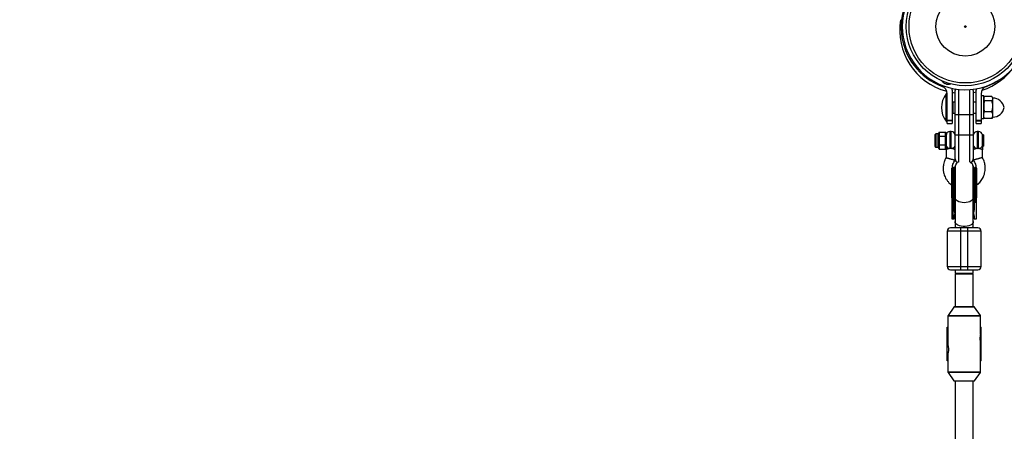
# Model space of a CAD drawing. Units: millimetres. Extents: x -3972 to 5262, y -5718 to 3703.
# Drawn here: x 684 to 1550, y 518 to 880 of the extents above; entities that cross this region are included whole.
import ezdxf

# ---------------------------------------------------------------- set-up
doc = ezdxf.new("R2010")
doc.units = ezdxf.units.MM

msp = doc.modelspace()

# ---------------------------------------------------------------- linework, layer by layer
at = {"color": 7, "linetype": 'Continuous', "lineweight": 25}
for p, q in [((1497.2, 824.52), (1497.25, 824.51)), ((1497.91, 824.12), (1497.91, 824.11)), ((1498.34, 823.92), (1498.34, 823.92)), ((1498.76, 823.99), (1499.33, 823.8)), ((1499.16, 823.85), (1499.13, 823.7)), ((1499.29, 823.81), (1499.25, 823.65)), ((1499.34, 823.59), (1499.34, 823.58)), ((1500.66, 823.34), (1500.67, 823.34)), ((1500.08, 814.85), (1499.08, 814.85)), ((1499.08, 790.85), (1499.08, 814.85)), ((1500.08, 788.96), (1500.08, 814.96)), ((1504.58, 818.16), (1504.58, 788.96)), ((1507.08, 756.7), (1507.08, 817.85)), ((1510.08, 818.9), (1510.08, 754.88)), ((1520.08, 754.88), (1520.08, 818.72)), ((1523.08, 817.85), (1523.08, 757.85)), ((1525.58, 788.96), (1525.58, 818.16)), ((1530.08, 814.95), (1530.08, 788.96)), ((1507.08, 807.75), (1505.08, 807.75)), ((1505.08, 807.75), (1505.08, 797.95)), ((1525.58, 807.75), (1523.08, 807.75)), ((1532.28, 813.25), (1530.08, 813.25)), ((1532.28, 793.25), (1532.28, 813.25)), ((1532.68, 812.04), (1532.28, 811.35)), ((1539.52, 812.57), (1533.04, 812.57)), ((1539.52, 808.88), (1533.04, 808.88)), ((1540.28, 811.35), (1539.88, 812.04)), ((1540.28, 794.35), (1540.28, 811.35)), ((1505.08, 797.95), (1507.08, 797.95)), ((1523.08, 797.95), (1525.58, 797.95)), ((1539.52, 799.16), (1533.04, 799.16)), ((1499.08, 790.85), (1500.08, 790.85)), ((1500.08, 791.93), (1504.58, 791.93)), ((1504.58, 791.45), (1500.08, 791.45)), ((1504.58, 791.18), (1500.08, 791.18)), ((1500.08, 788.96), (1504.58, 788.96)), ((1507.08, 796.85), (1523.08, 796.85)), ((1525.58, 791.93), (1530.08, 791.93)), ((1530.08, 791.45), (1525.58, 791.45)), ((1525.58, 791.18), (1530.08, 791.18)), ((1525.58, 788.96), (1530.08, 788.96)), ((1530.08, 793.25), (1532.28, 793.25)), ((1532.28, 794.35), (1532.68, 793.66)), ((1533.04, 793.13), (1532.7, 793.68)), ((1539.52, 793.13), (1533.04, 793.13)), ((1539.86, 793.68), (1539.52, 793.13)), ((1539.88, 793.67), (1540.28, 794.35)), ((1493.18, 781.36), (1492.68, 780.78)), ((1492.68, 780.01), (1492.68, 780.78)), ((1493.18, 780.44), (1492.68, 780.01)), ((1493.18, 781.36), (1493.18, 780.44)), ((1493.18, 781.36), (1498.58, 781.36)), ((1498.58, 766.35), (1498.58, 781.36)), ((1498.58, 781.36), (1499.08, 780.78)), ((1499.08, 780.78), (1499.08, 766.92)), ((1503.58, 781.85), (1502.58, 781.85)), ((1527.58, 781.85), (1526.58, 781.85)), ((1489.58, 768.55), (1489.58, 779.15)), ((1492.18, 779.65), (1490.08, 779.65)), ((1493.18, 778.52), (1492.68, 778.09)), ((1492.68, 775.77), (1492.68, 778.09)), ((1493.18, 777.61), (1492.68, 777.32)), ((1493.18, 775.77), (1492.68, 775.77)), ((1493.18, 771.93), (1492.68, 771.93)), ((1492.68, 769.62), (1492.68, 771.93)), ((1493.18, 778.52), (1493.18, 775.77)), ((1493.18, 777.61), (1498.58, 777.61)), ((1493.18, 771.93), (1493.18, 769.18)), ((1499.08, 777.32), (1498.58, 777.61)), ((1507.08, 778.85), (1523.08, 778.85)), ((1532.08, 778.82), (1531.05, 778.82)), ((1531.05, 769.54), (1531.05, 778.82)), ((1532.08, 778.82), (1532.08, 768.88)), ((1490.08, 768.05), (1492.18, 768.05)), ((1493.18, 770.1), (1492.68, 770.39)), ((1493.18, 769.18), (1492.68, 769.62)), ((1493.18, 767.26), (1492.68, 767.7)), ((1492.68, 766.92), (1492.68, 767.7)), ((1492.68, 766.92), (1493.18, 766.35)), ((1493.18, 770.1), (1498.58, 770.1)), ((1493.18, 767.26), (1493.18, 766.35)), ((1493.18, 766.35), (1498.58, 766.35)), ((1499.08, 770.39), (1498.58, 770.1)), ((1499.08, 766.92), (1498.58, 766.35)), ((1499.08, 765.85), (1499.08, 758.85)), ((1531.08, 768.88), (1532.08, 768.88)), ((1531.08, 758.85), (1531.08, 765.85)), ((1523.08, 757.68), (1523.08, 756.7)), ((1505.73, 750.07), (1504.93, 750.07)), ((1504.93, 750.07), (1504.93, 705.07)), ((1505.73, 750.07), (1505.73, 719.66)), ((1507.08, 745.67), (1506.33, 746.83)), ((1507.08, 749.67), (1507.08, 710.09)), ((1523.08, 710.09), (1523.08, 749.67)), ((1523.83, 746.83), (1523.08, 745.67)), ((1525.23, 750.07), (1524.43, 750.07)), ((1524.43, 719.66), (1524.43, 750.07)), ((1525.23, 719.66), (1525.23, 750.07)), ((1504.33, 719.66), (1504.33, 705.07)), ((1504.93, 723.29), (1505.73, 723.29)), ((1505.73, 719.66), (1504.93, 719.66)), ((1506.33, 714.24), (1506.33, 719.66)), ((1523.83, 719.66), (1523.83, 714.24)), ((1524.43, 719.66), (1524.42, 719.66)), ((1525.23, 723.29), (1524.43, 723.29)), ((1524.43, 719.66), (1525.23, 719.66)), ((1525.83, 705.07), (1525.83, 719.66)), ((1504.93, 705.07), (1506.33, 705.07)), ((1506.33, 705.07), (1506.33, 706.32)), ((1507.08, 709.65), (1506.92, 709.36)), ((1507.08, 709.84), (1507.07, 697.25)), ((1523.07, 697.25), (1523.08, 709.84)), ((1523.08, 709.65), (1523.23, 709.36)), ((1523.83, 706.32), (1523.83, 705.07)), ((1523.83, 705.07), (1525.83, 705.07)), ((1530.07, 694.25), (1500.07, 694.25)), ((1500.07, 694.25), (1500.07, 663.25)), ((1512.07, 660.25), (1512.07, 697.25)), ((1518.07, 697.25), (1512.07, 697.25)), ((1518.07, 697.25), (1518.07, 660.25)), ((1530.07, 663.25), (1530.07, 694.25)), ((1500.07, 663.25), (1530.07, 663.25)), ((1507.07, 660.25), (1507.07, 657.25)), ((1512.07, 660.25), (1518.07, 660.25)), ((1523.07, 657.25), (1523.07, 660.25)), ((1507.07, 657.25), (1523.07, 657.25)), ((1507.07, 656.77), (1507.07, 627.59)), ((1507.07, 656.77), (1523.07, 656.76)), ((1523.07, 627.59), (1523.07, 656.76)), ((1505.89, 627.54), (1500.84, 620.07)), ((1524.17, 627.59), (1505.97, 627.59)), ((1529.3, 620.07), (1524.25, 627.54)), ((1500.67, 619.51), (1500.67, 594.16)), ((1529.47, 603.76), (1529.47, 619.51)), ((1500.02, 609.86), (1500.67, 609.86)), ((1500.02, 580.26), (1500.02, 609.86)), ((1500.52, 609.86), (1500.52, 606.46)), ((1529.47, 609.86), (1530.12, 609.86)), ((1529.62, 606.46), (1529.62, 609.86)), ((1530.12, 580.26), (1530.12, 609.86)), ((1500.67, 606.46), (1500.02, 606.46)), ((1530.12, 606.46), (1529.47, 606.46)), ((1529.47, 570.62), (1529.47, 596.02)), ((1500.02, 583.66), (1500.67, 583.66)), ((1500.52, 583.66), (1500.52, 580.26)), ((1500.67, 586.42), (1500.67, 570.62)), ((1529.47, 583.66), (1530.12, 583.66)), ((1529.62, 580.26), (1529.62, 583.66)), ((1500.67, 580.26), (1500.02, 580.26)), ((1530.12, 580.26), (1529.47, 580.26)), ((1500.84, 570.06), (1505.89, 562.59)), ((1524.25, 562.58), (1529.3, 570.06)), ((1505.97, 562.54), (1524.17, 562.54)), ((1507.07, 562.54), (1507.05, 80.86)), ((1523.05, 80.86), (1523.07, 562.54))]:
    msp.add_line(p, q, dxfattribs=at)
at = {"color": 8, "linetype": 'Continuous', "lineweight": 25}
for p, q in [((1504.58, 806.85), (1505.08, 806.85)), ((1504.58, 805.68), (1505.08, 805.68)), ((1504.58, 800.02), (1505.08, 800.02)), ((1505.08, 798.85), (1504.58, 798.85)), ((1502.58, 781.85), (1502.58, 766.91)), ((1503.58, 766.91), (1503.58, 781.85)), ((1526.58, 781.85), (1526.58, 766.9)), ((1527.58, 766.9), (1527.58, 781.85)), ((1490.08, 779.65), (1490.08, 768.05)), ((1492.18, 768.05), (1492.18, 779.65)), ((1507.08, 721.49), (1506.45, 720.77)), ((1523.7, 720.77), (1523.08, 721.49)), ((1524.25, 627.54), (1505.89, 627.54)), ((1529.47, 619.51), (1500.67, 619.51)), ((1500.84, 620.07), (1529.3, 620.07)), ((1500.67, 570.62), (1529.47, 570.62)), ((1529.3, 570.06), (1500.84, 570.06)), ((1505.89, 562.59), (1524.25, 562.58))]:
    msp.add_line(p, q, dxfattribs=at)
at = {"color": 7, "linetype": 'Continuous', "lineweight": 25, "flags": 128}
for points in [[(1504.58, 818.16), (1504.49, 819.26), (1504.38, 819.82)], [(1504.58, 816.21), (1505.68, 816.04), (1507.08, 815.85)], [(1523.08, 817.85), (1523.02, 818.44), (1522.86, 818.99)], [(1523.08, 816.23), (1523.25, 816.26), (1525.58, 816.71)], [(1525.69, 819.41), (1525.67, 819.26), (1525.58, 818.16)], [(1504.33, 723.61), (1504.34, 723.55), (1504.37, 723.49), (1504.43, 723.44), (1504.5, 723.39), (1504.59, 723.35), (1504.7, 723.32), (1504.81, 723.3), (1504.93, 723.29)], [(1505.73, 723.29), (1505.84, 723.3), (1505.96, 723.32), (1506.06, 723.35), (1506.15, 723.39), (1506.22, 723.44), (1506.28, 723.49), (1506.31, 723.55), (1506.33, 723.61)], [(1524.43, 723.29), (1524.31, 723.3), (1524.2, 723.32), (1524.09, 723.35), (1524, 723.39), (1523.93, 723.44), (1523.87, 723.49), (1523.84, 723.55), (1523.83, 723.61)], [(1525.23, 723.29), (1525.34, 723.3), (1525.46, 723.32), (1525.56, 723.35), (1525.65, 723.39), (1525.72, 723.44), (1525.78, 723.49), (1525.81, 723.55), (1525.83, 723.61)]]:
    msp.add_lwpolyline(points, dxfattribs=at)
at = {"color": 8, "linetype": 'Continuous', "lineweight": 25, "flags": 128}
for points in [[(1515.08, 719.27), (1513.36, 719.37), (1511.72, 719.66), (1510.23, 720.13), (1508.98, 720.76), (1508.01, 721.52), (1507.37, 722.37), (1507.09, 723.28), (1507.08, 723.51)], [(1523.08, 723.51), (1523.06, 723.28), (1522.78, 722.37), (1522.14, 721.52), (1521.17, 720.76), (1519.92, 720.13), (1518.43, 719.66), (1516.8, 719.37), (1515.08, 719.27)], [(1523.07, 702.6), (1522.97, 701.92), (1522.51, 701.03), (1521.7, 700.22), (1520.58, 699.52), (1519.2, 698.97), (1517.63, 698.58), (1515.94, 698.39), (1514.21, 698.39), (1512.52, 698.58), (1510.95, 698.97), (1509.57, 699.52), (1508.45, 700.22), (1507.64, 701.03), (1507.18, 701.92), (1507.07, 702.6)]]:
    msp.add_lwpolyline(points, dxfattribs=at)
at = {"color": 7, "linetype": 'Continuous', "lineweight": 25}
for radius in [52, 49.58, 25.89, 0.79]:
    msp.add_circle((1516.08, 874.07), radius, dxfattribs=at)
for centre, radius, start, end in [((0, 0), 3330, 58.29016, 192.43542), ((1516.08, 874.07), 55.5, 50.57472, 9.35533), ((1515.08, 873.46), 55.5, 121.25773, 249.38795), ((1513.79, 870.95), 55.5, 170.51655, 255.27965), ((1513.79, 870.95), 55.5, 287.89242, 325.82273), ((1501.13, 830.35), 7.02, 214.23515, 236.01437), ((1501.1, 830.33), 6.99, 236.22633, 242.87468), ((1501.16, 830.37), 7.05, 236.27541, 242.88831), ((1500.4, 829.16), 5.63, 243.7565, 248.55312), ((1500.69, 829.75), 6.28, 244.15122, 248.68882), ((1498.76, 825.36), 1.5, 256.37705, 265.51902), ((1497.89, 824.66), 1.1, 313.6197, 322.83476), ((1500.21, 823.86), 1.1, 179.41972, 188.63478), ((1499.95, 824.95), 1.5, 236.73545, 245.87743), ((1498.51, 824.19), 0.917, 323.92035, 334.32385), ((1499.77, 824.32), 0.847, 231.83307, 243.88888), ((1500.98, 828.96), 5.63, 253.70136, 258.49798), ((1501.15, 830.32), 6.99, 259.3798, 266.02815), ((1501.13, 830.35), 7.02, 266.24011, 288.01933), ((1515.08, 873.46), 55.5, 290.60734, 302.46876), ((1515.08, 802.85), 20, 143.12775, 216.86754), ((1493.08, 814.96), 7, 359.99765, 69.38795), ((1510.08, 817.85), 3, 152.15565, 179.99765), ((1537.08, 814.95), 7, 110.60734, 179.99765), ((1504.08, 806.85), 1, 359.99765, 59.99765), ((1504.64, 806.85), 1, 61.01263, 90.01377), ((1540.28, 801.12), 10.15, 9.83642, 89.99765), ((1504.08, 798.85), 1, 299.99765, 359.99765), ((1504.64, 798.85), 1, 269.98152, 298.69519), ((1540.28, 804.58), 10.15, 269.99765, 350.15887), ((1492.18, 780.15), 0.5, 269.99765, 359.99765), ((1502.58, 778.35), 3.5, 89.99765, 179.99765), ((1503.58, 778.35), 3.5, 359.99765, 89.99765), ((1526.58, 778.35), 3.5, 89.99765, 179.99765), ((1527.58, 778.35), 3.5, 7.69022, 89.99765), ((1490.08, 779.15), 0.5, 89.99765, 179.99765), ((1490.08, 768.55), 0.5, 179.99765, 269.99765), ((1492.18, 767.55), 0.5, 359.99765, 89.99765), ((1502.36, 770.19), 3.29, 184.3154, 273.74578), ((1503.79, 770.19), 3.29, 266.24951, 355.67989), ((1526.36, 770.19), 3.29, 184.3154, 273.74578), ((1527.75, 770.27), 3.37, 266.98815, 347.39553), ((1510.08, 757.85), 3, 179.99765, 262.99738), ((1520.08, 757.85), 3, 276.99792, 359.99765), ((1504.93, 749.47), 0.6, 89.99765, 124.83532), ((1505.73, 749.47), 0.6, 359.99765, 89.99765), ((1524.43, 749.47), 0.6, 89.99765, 179.99765), ((1525.23, 749.47), 0.6, 55.15997, 89.99765), ((1503.07, 694.25), 3, 89.99765, 179.99765), ((1509.66, 698.99), 2.58, 178.07164, 222.55963), ((1520.49, 698.99), 2.58, 317.35111, 1.91566), ((1527.07, 694.25), 3, 359.99765, 89.99765), ((1503.07, 663.25), 3, 179.99765, 269.99765), ((1527.07, 663.25), 3, 269.99765, 359.99765), ((1505.97, 627.49), 0.1, 89.99765, 145.9783), ((1524.17, 627.49), 0.1, 34.017, 89.99765), ((1501.67, 619.51), 1, 145.9783, 179.99765), ((1528.47, 619.51), 1, 359.99765, 34.017), ((1501.67, 570.62), 1, 179.99765, 214.017), ((1528.47, 570.62), 1, 325.9783, 359.99765), ((1505.97, 562.64), 0.1, 214.017, 269.99765), ((1524.17, 562.64), 0.1, 269.99765, 325.9783)]:
    msp.add_arc(centre, radius, start, end, dxfattribs=at)
for points, knots in [([(1533.04, 812.57), (1532.81, 812.27), (1532.62, 811.97), (1532.35, 811.35), (1532.28, 811.04), (1532.28, 810.73)], [0, 0, 0, 0, 0.5, 0.5, 1, 1, 1, 1]), ([(1532.28, 810.73), (1532.28, 810.57), (1532.3, 810.41), (1532.37, 810.1), (1532.42, 809.95), (1532.62, 809.49), (1532.81, 809.19), (1533.04, 808.88)], [0, 0, 0, 0, 0.25, 0.25, 0.5, 0.5, 1, 1, 1, 1]), ([(1533.04, 808.88), (1532.81, 808.09), (1532.62, 807.29), (1532.35, 805.67), (1532.28, 804.85), (1532.28, 804.02)], [0, 0, 0, 0, 0.5, 0.5, 1, 1, 1, 1]), ([(1540.28, 810.73), (1540.28, 810.88), (1540.26, 811.04), (1540.19, 811.35), (1540.14, 811.51), (1539.94, 811.97), (1539.75, 812.27), (1539.52, 812.57)], [0, 0, 0, 0, 0.25, 0.25, 0.5, 0.5, 1, 1, 1, 1]), ([(1539.52, 808.88), (1539.75, 809.19), (1539.94, 809.49), (1540.21, 810.1), (1540.28, 810.41), (1540.28, 810.73)], [0, 0, 0, 0, 0.5, 0.5, 1, 1, 1, 1]), ([(1540.28, 804.02), (1540.28, 804.44), (1540.26, 804.85), (1540.19, 805.67), (1540.14, 806.08), (1539.94, 807.29), (1539.75, 808.09), (1539.52, 808.88)], [0, 0, 0, 0, 0.25, 0.25, 0.5, 0.5, 1, 1, 1, 1]), ([(1532.28, 804.02), (1532.28, 803.61), (1532.3, 803.2), (1532.37, 802.38), (1532.42, 801.97), (1532.62, 800.76), (1532.81, 799.96), (1533.04, 799.16)], [0, 0, 0, 0, 0.25, 0.25, 0.5, 0.5, 1, 1, 1, 1]), ([(1532.28, 796.15), (1532.28, 796.4), (1532.3, 796.66), (1532.37, 797.17), (1532.42, 797.43), (1532.62, 798.18), (1532.81, 798.68), (1533.04, 799.16)], [0, 0, 0, 0, 0.25, 0.25, 0.5, 0.5, 1, 1, 1, 1]), ([(1539.52, 799.16), (1539.75, 799.96), (1539.94, 800.76), (1540.21, 802.38), (1540.28, 803.2), (1540.28, 804.02)], [0, 0, 0, 0, 0.5, 0.5, 1, 1, 1, 1]), ([(1540.28, 796.15), (1540.28, 796.4), (1540.26, 796.66), (1540.19, 797.17), (1540.14, 797.43), (1539.94, 798.18), (1539.75, 798.68), (1539.52, 799.16)], [0, 0, 0, 0, 0.25, 0.25, 0.5, 0.5, 1, 1, 1, 1]), ([(1533.04, 793.13), (1532.81, 793.62), (1532.61, 794.12), (1532.35, 795.13), (1532.28, 795.64), (1532.28, 796.15)], [0, 0, 0, 0, 0.5, 0.5, 1, 1, 1, 1]), ([(1539.52, 793.13), (1539.75, 793.62), (1539.94, 794.12), (1540.21, 795.13), (1540.28, 795.64), (1540.28, 796.15)], [0, 0, 0, 0, 0.5, 0.5, 1, 1, 1, 1]), ([(1492.68, 778.09), (1492.68, 778.14), (1492.68, 778.23), (1492.67, 778.43), (1492.66, 778.75), (1492.65, 779.19), (1492.66, 779.57), (1492.67, 779.8), (1492.68, 779.92), (1492.68, 779.98), (1492.68, 780.01)], [0, 0, 0, 0, 0.060431, 0.12171, 0.246144, 0.499963, 0.753819, 0.87827, 0.939553, 1, 1, 1, 1]), ([(1493.18, 780.44), (1493.18, 780.4), (1493.18, 780.32), (1493.17, 780.2), (1493.16, 780.1), (1493.16, 780.02), (1493.15, 779.94), (1493.14, 779.84), (1493.14, 779.68), (1493.13, 779.48), (1493.14, 779.28), (1493.14, 779.12), (1493.15, 779.02), (1493.16, 778.94), (1493.16, 778.86), (1493.17, 778.76), (1493.18, 778.64), (1493.18, 778.56), (1493.18, 778.52)], [0, 0, 0, 0, 0.062508, 0.12501, 0.187514, 0.218767, 0.25002, 0.312524, 0.375026, 0.500037, 0.625028, 0.687521, 0.750017, 0.781266, 0.812515, 0.87501, 0.937503, 1, 1, 1, 1]), ([(1492.68, 771.93), (1492.68, 772.01), (1492.68, 772.16), (1492.67, 772.48), (1492.66, 773.04), (1492.65, 773.85), (1492.66, 774.67), (1492.67, 775.23), (1492.68, 775.54), (1492.68, 775.7), (1492.68, 775.77)], [0, 0, 0, 0, 0.060431, 0.12171, 0.246144, 0.499963, 0.753819, 0.87827, 0.939553, 1, 1, 1, 1]), ([(1493.18, 775.77), (1493.18, 775.69), (1493.18, 775.53), (1493.17, 775.29), (1493.16, 775.09), (1493.16, 774.93), (1493.15, 774.77), (1493.14, 774.57), (1493.13, 774.25), (1493.13, 773.85), (1493.13, 773.45), (1493.14, 773.13), (1493.15, 772.93), (1493.16, 772.77), (1493.16, 772.61), (1493.17, 772.41), (1493.18, 772.17), (1493.18, 772.01), (1493.18, 771.93)], [0, 0, 0, 0, 0.0625085, 0.12501, 0.1875139, 0.2187667, 0.2500196, 0.312524, 0.3750256, 0.5000367, 0.6250281, 0.6875208, 0.7500169, 0.7812659, 0.8125148, 0.8750105, 0.9375027, 1, 1, 1, 1]), ([(1492.68, 767.7), (1492.68, 767.72), (1492.68, 767.78), (1492.67, 767.9), (1492.66, 768.14), (1492.65, 768.51), (1492.66, 768.95), (1492.67, 769.28), (1492.68, 769.47), (1492.68, 769.57), (1492.68, 769.62)], [0, 0, 0, 0, 0.060431, 0.12171, 0.246144, 0.499963, 0.753819, 0.87827, 0.939553, 1, 1, 1, 1]), ([(1493.18, 769.18), (1493.18, 769.14), (1493.18, 769.06), (1493.17, 768.94), (1493.16, 768.84), (1493.16, 768.76), (1493.15, 768.68), (1493.14, 768.58), (1493.13, 768.42), (1493.13, 768.22), (1493.13, 768.02), (1493.14, 767.86), (1493.15, 767.76), (1493.16, 767.68), (1493.16, 767.6), (1493.17, 767.5), (1493.18, 767.38), (1493.18, 767.3), (1493.18, 767.26)], [0, 0, 0, 0, 0.062508, 0.12501, 0.187514, 0.218767, 0.25002, 0.312524, 0.375026, 0.500037, 0.625028, 0.687521, 0.750017, 0.781266, 0.812515, 0.87501, 0.937503, 1, 1, 1, 1]), ([(1499.08, 765.85), (1499.08, 765.87), (1499.08, 765.92), (1499.08, 766.33), (1499.08, 766.73), (1499.08, 767.1)], [0, 0, 0, 0, 0.0537025, 0.1074047, 1, 1, 1, 1]), ([(1502.58, 766.91), (1502.33, 766.89), (1502.1, 766.86), (1501.63, 766.78), (1501.41, 766.73), (1500.99, 766.62), (1500.79, 766.56), (1500.41, 766.43), (1500.24, 766.37), (1499.93, 766.24), (1499.78, 766.18), (1499.53, 766.07), (1499.43, 766.02), (1499.26, 765.94), (1499.19, 765.91), (1499.1, 765.86), (1499.08, 765.85), (1499.08, 765.85)], [0, 0, 0, 0, 0.125, 0.125, 0.25, 0.25, 0.375, 0.375, 0.5, 0.5, 0.625, 0.625, 0.75, 0.75, 0.875, 0.875, 1, 1, 1, 1]), ([(1503.58, 766.91), (1503.41, 766.92), (1503.25, 766.92), (1502.91, 766.92), (1502.74, 766.92), (1502.58, 766.91)], [0, 0, 0, 0, 0.5, 0.5, 1, 1, 1, 1]), ([(1507.08, 765.85), (1507.08, 765.85), (1507.05, 765.86), (1506.97, 765.91), (1506.9, 765.94), (1506.72, 766.02), (1506.62, 766.07), (1506.37, 766.18), (1506.23, 766.24), (1505.91, 766.37), (1505.74, 766.43), (1505.36, 766.56), (1505.16, 766.62), (1504.74, 766.73), (1504.52, 766.78), (1504.06, 766.86), (1503.82, 766.89), (1503.58, 766.91)], [0, 0, 0, 0, 0.125, 0.125, 0.25, 0.25, 0.375, 0.375, 0.5, 0.5, 0.625, 0.625, 0.75, 0.75, 0.875, 0.875, 1, 1, 1, 1]), ([(1526.58, 766.9), (1526.34, 766.89), (1526.09, 766.86), (1525.63, 766.78), (1525.41, 766.73), (1524.99, 766.62), (1524.79, 766.56), (1524.41, 766.43), (1524.24, 766.37), (1523.92, 766.24), (1523.78, 766.18), (1523.54, 766.07), (1523.43, 766.02), (1523.26, 765.94), (1523.19, 765.91), (1523.1, 765.86), (1523.08, 765.85), (1523.08, 765.85)], [0, 0, 0, 0, 0.125, 0.125, 0.25, 0.25, 0.375, 0.375, 0.5, 0.5, 0.625, 0.625, 0.75, 0.75, 0.875, 0.875, 1, 1, 1, 1]), ([(1527.58, 766.9), (1527.41, 766.92), (1527.24, 766.92), (1526.91, 766.92), (1526.74, 766.92), (1526.58, 766.9)], [0, 0, 0, 0, 0.5, 0.5, 1, 1, 1, 1]), ([(1531.08, 765.85), (1531.08, 765.85), (1531.05, 765.86), (1530.96, 765.91), (1530.9, 765.94), (1530.72, 766.02), (1530.62, 766.07), (1530.37, 766.18), (1530.23, 766.24), (1529.91, 766.37), (1529.73, 766.43), (1529.36, 766.56), (1529.16, 766.62), (1528.74, 766.73), (1528.52, 766.78), (1528.06, 766.86), (1527.82, 766.89), (1527.58, 766.9)], [0, 0, 0, 0, 0.125, 0.125, 0.25, 0.25, 0.375, 0.375, 0.5, 0.5, 0.625, 0.625, 0.75, 0.75, 0.875, 0.875, 1, 1, 1, 1]), ([(1531.05, 769.54), (1531.05, 769.42), (1531.05, 769.32), (1531.07, 769.15), (1531.08, 769.08), (1531.08, 769.02)], [0, 0, 0, 0, 0.5, 0.5, 1, 1, 1, 1]), ([(1531.08, 769.02), (1531.08, 768.56), (1531.08, 768.04), (1531.08, 767.23), (1531.08, 766.95), (1531.08, 766.54), (1531.08, 766.4), (1531.08, 766.19), (1531.08, 766.12), (1531.08, 766.02), (1531.08, 765.99), (1531.08, 765.92), (1531.08, 765.89), (1531.08, 765.85)], [0, 0, 0, 0, 0.5, 0.5, 0.75, 0.75, 0.875, 0.875, 0.9375, 0.9375, 0.96875, 0.96875, 1, 1, 1, 1]), ([(1499.08, 758.85), (1498.85, 758.45), (1498.41, 757.69), (1497.88, 756.42), (1497.34, 754.85), (1496.86, 753.07), (1496.61, 751.15), (1496.56, 749.52), (1496.63, 748.05), (1496.8, 746.54), (1497.16, 744.82), (1497.8, 742.84), (1498.74, 740.78), (1500.02, 738.72), (1501.58, 736.85), (1503.03, 735.46), (1503.99, 734.78), (1504.33, 734.54)], [0, 0, 0, 0, 0.050562, 0.09627, 0.151536, 0.233321, 0.298222, 0.363852, 0.412308, 0.459771, 0.530933, 0.605153, 0.687964, 0.779483, 0.871384, 0.954611, 1, 1, 1, 1]), ([(1499.08, 758.85), (1499.08, 758.85), (1499.12, 758.84), (1499.36, 758.78), (1499.56, 758.72), (1500.04, 758.59), (1500.23, 758.54), (1500.67, 758.42), (1500.92, 758.36), (1501.47, 758.21), (1501.77, 758.13), (1502.41, 757.95), (1502.74, 757.87), (1503.41, 757.69), (1503.74, 757.6), (1504.38, 757.42), (1504.68, 757.34), (1505.24, 757.19), (1505.49, 757.13), (1505.93, 757.01), (1506.12, 756.96), (1506.6, 756.83), (1506.8, 756.77), (1507.04, 756.71), (1507.08, 756.7), (1507.08, 756.7)], [0, 0, 0, 0, 0.125, 0.125, 0.25, 0.25, 0.3125, 0.3125, 0.375, 0.375, 0.4375, 0.4375, 0.5, 0.5, 0.5625, 0.5625, 0.625, 0.625, 0.6875, 0.6875, 0.75, 0.75, 0.875, 0.875, 1, 1, 1, 1]), ([(1504.63, 749.98), (1504.65, 750.37), (1504.67, 751.09), (1504.87, 752.16), (1505.24, 753.39), (1506.05, 754.9), (1506.71, 756.05), (1507.08, 756.7)], [0, 0, 0, 0, 0.159939, 0.297371, 0.450002, 0.691043, 1, 1, 1, 1]), ([(1507.18, 749.65), (1507.15, 749.97), (1507.04, 751.18), (1507.69, 753.14), (1508.73, 754.43), (1509.21, 755.01)], [0, 0, 0, 0, 0.160454, 0.615954, 1, 1, 1, 1]), ([(1509.27, 755), (1508.92, 754.65), (1507.95, 753.66), (1507.18, 751.74), (1507.18, 750.25), (1507.18, 749.66)], [0, 0, 0, 0, 0.247423, 0.701678, 1, 1, 1, 1]), ([(1520.89, 755), (1521.23, 754.65), (1522.2, 753.66), (1522.97, 751.74), (1522.97, 750.25), (1522.97, 749.66)], [0, 0, 0, 0, 0.247424, 0.701678, 1, 1, 1, 1]), ([(1522.97, 749.65), (1523, 749.97), (1523.11, 751.17), (1522.46, 753.14), (1521.42, 754.43), (1520.95, 755.01)], [0, 0, 0, 0, 0.160351, 0.615907, 1, 1, 1, 1]), ([(1531.08, 758.85), (1531.08, 758.85), (1531.04, 758.84), (1530.8, 758.78), (1530.6, 758.72), (1530.12, 758.59), (1529.93, 758.54), (1529.49, 758.42), (1529.24, 758.36), (1528.68, 758.21), (1528.38, 758.13), (1527.74, 757.95), (1527.41, 757.86), (1526.74, 757.68), (1526.41, 757.6), (1525.77, 757.42), (1525.47, 757.34), (1524.92, 757.19), (1524.67, 757.13), (1524.23, 757.01), (1524.04, 756.96), (1523.56, 756.83), (1523.36, 756.77), (1523.12, 756.71), (1523.08, 756.7), (1523.08, 756.7)], [0, 0, 0, 0, 0.125, 0.125, 0.25, 0.25, 0.3125, 0.3125, 0.375, 0.375, 0.4375, 0.4375, 0.5, 0.5, 0.5625, 0.5625, 0.625, 0.625, 0.6875, 0.6875, 0.75, 0.75, 0.875, 0.875, 1, 1, 1, 1]), ([(1523.08, 756.7), (1523.44, 756.06), (1524.1, 754.91), (1524.9, 753.41), (1525.41, 751.81), (1525.46, 750.72), (1525.49, 750)], [0, 0, 0, 0, 0.307137, 0.548239, 0.701274, 1, 1, 1, 1]), ([(1525.83, 734.67), (1526.33, 734.99), (1528.01, 736.07), (1530.17, 738.66), (1532.25, 742.25), (1533.28, 745.7), (1533.63, 748.95), (1533.55, 751.43), (1533.13, 753.76), (1532.57, 755.6), (1531.93, 757.35), (1531.36, 758.36), (1531.08, 758.85)], [0, 0, 0, 0, 0.065384, 0.219742, 0.36522, 0.522427, 0.612092, 0.725541, 0.794733, 0.872398, 0.93738, 1, 1, 1, 1]), ([(1504.33, 732.57), (1504.33, 737.05), (1504.33, 741.35), (1504.33, 747.69), (1504.33, 749.47), (1504.33, 749.47)], [0, 0, 0, 0, 0.5, 0.5, 1, 1, 1, 1]), ([(1506.33, 749.47), (1506.33, 749.47), (1506.33, 747.69), (1506.33, 741.35), (1506.33, 737.05), (1506.33, 732.57)], [0, 0, 0, 0, 0.5, 0.5, 1, 1, 1, 1]), ([(1523.83, 732.57), (1523.83, 737.05), (1523.83, 741.35), (1523.83, 747.69), (1523.83, 749.47), (1523.83, 749.47)], [0, 0, 0, 0, 0.5, 0.5, 1, 1, 1, 1]), ([(1525.83, 749.47), (1525.83, 749.47), (1525.83, 747.69), (1525.83, 741.35), (1525.83, 737.05), (1525.83, 732.57)], [0, 0, 0, 0, 0.5, 0.5, 1, 1, 1, 1]), ([(1504.33, 719.66), (1504.33, 719.66), (1504.33, 719.66), (1504.34, 719.66), (1504.36, 719.66), (1504.4, 719.66), (1504.47, 719.66), (1504.56, 719.66), (1504.67, 719.66), (1504.79, 719.66), (1504.88, 719.66), (1504.92, 719.66)], [0, 0, 0, 0, 0.096698, 0.179814, 0.249304, 0.382164, 0.499236, 0.640648, 0.769568, 0.88833, 1, 1, 1, 1]), ([(1504.92, 719.66), (1504.9, 719.66), (1504.85, 719.66), (1504.78, 719.66), (1504.72, 719.65), (1504.64, 719.64), (1504.55, 719.63), (1504.46, 719.6), (1504.39, 719.58), (1504.34, 719.54), (1504.33, 719.51), (1504.33, 719.5)], [0, 0, 0, 0, 0.0604, 0.121923, 0.185176, 0.250721, 0.368729, 0.500867, 0.64073, 0.806971, 1, 1, 1, 1]), ([(1505.73, 719.66), (1505.82, 719.66), (1505.91, 719.66), (1506.07, 719.66), (1506.13, 719.66), (1506.28, 719.66), (1506.33, 719.66), (1506.33, 719.66)], [0, 0, 0, 0, 0.2438306, 0.2438306, 0.4938306, 0.4938306, 0.9938306, 0.9938306, 0.9938306, 0.9938306]), ([(1506.33, 718.36), (1506.32, 718.42), (1506.32, 718.52), (1506.31, 718.67), (1506.29, 718.82), (1506.26, 718.96), (1506.22, 719.11), (1506.16, 719.28), (1506.08, 719.42), (1506, 719.52), (1505.94, 719.58), (1505.87, 719.63), (1505.8, 719.65), (1505.75, 719.66), (1505.73, 719.66)], [0, 0, 0, 0, 0.106922, 0.209939, 0.309293, 0.405254, 0.498122, 0.632051, 0.748268, 0.815188, 0.873882, 0.920171, 0.961422, 1, 1, 1, 1]), ([(1507.08, 720.43), (1507, 720.47), (1506.68, 720.61), (1506.55, 720.7), (1506.45, 720.77)], [0, 0, 0, 0, 0.230602, 1, 1, 1, 1]), ([(1523.08, 720.43), (1523.15, 720.47), (1523.47, 720.61), (1523.6, 720.7), (1523.7, 720.77)], [0, 0, 0, 0, 0.230754, 1, 1, 1, 1]), ([(1523.83, 719.66), (1523.83, 719.66), (1523.83, 719.66), (1523.84, 719.66), (1523.86, 719.66), (1523.9, 719.66), (1523.97, 719.66), (1524.06, 719.66), (1524.17, 719.66), (1524.29, 719.66), (1524.38, 719.66), (1524.42, 719.66)], [0, 0, 0, 0, 0.096727, 0.179842, 0.249301, 0.382163, 0.499226, 0.640651, 0.769576, 0.888336, 1, 1, 1, 1]), ([(1524.42, 719.66), (1524.4, 719.66), (1524.37, 719.66), (1524.32, 719.64), (1524.27, 719.62), (1524.21, 719.58), (1524.15, 719.52), (1524.07, 719.42), (1523.99, 719.27), (1523.91, 719.04), (1523.84, 718.74), (1523.83, 718.49), (1523.83, 718.36)], [0, 0, 0, 0, 0.028804, 0.058723, 0.090852, 0.126082, 0.18467, 0.251958, 0.368356, 0.502725, 0.740962, 1, 1, 1, 1]), ([(1525.23, 719.66), (1525.25, 719.66), (1525.29, 719.66), (1525.36, 719.66), (1525.42, 719.66), (1525.48, 719.66), (1525.53, 719.66), (1525.59, 719.66), (1525.64, 719.66), (1525.69, 719.66), (1525.75, 719.66), (1525.79, 719.66), (1525.82, 719.66), (1525.82, 719.66), (1525.83, 719.66)], [0, 0, 0, 0, 0.055216, 0.111763, 0.170088, 0.230598, 0.29365, 0.359559, 0.428593, 0.500978, 0.617675, 0.750141, 0.859699, 1, 1, 1, 1]), ([(1525.83, 718.36), (1525.82, 718.42), (1525.82, 718.52), (1525.81, 718.67), (1525.79, 718.82), (1525.76, 718.96), (1525.72, 719.11), (1525.66, 719.28), (1525.58, 719.42), (1525.5, 719.52), (1525.44, 719.58), (1525.37, 719.63), (1525.3, 719.65), (1525.25, 719.66), (1525.23, 719.66)], [0, 0, 0, 0, 0.106889, 0.20989, 0.309244, 0.405221, 0.498121, 0.632018, 0.748269, 0.815193, 0.873883, 0.920176, 0.961427, 1, 1, 1, 1]), ([(1525.83, 719.66), (1525.83, 719.81), (1525.83, 720.12), (1525.83, 720.56), (1525.83, 721.04), (1525.83, 721.72), (1525.83, 722.51), (1525.83, 723.2), (1525.83, 723.53), (1525.83, 723.61)], [0, 0, 0, 0, 0.125011, 0.250008, 0.348496, 0.500014, 0.771787, 0.938454, 1, 1, 1, 1]), ([(1507.11, 709.94), (1507.07, 710.03), (1507, 710.22), (1506.9, 710.5), (1506.81, 710.79), (1506.73, 711.08), (1506.65, 711.38), (1506.58, 711.69), (1506.51, 712.08), (1506.43, 712.55), (1506.37, 713.11), (1506.33, 713.67), (1506.33, 714.05), (1506.33, 714.24)], [0, 0, 0, 0, 0.06685, 0.134465, 0.2028902, 0.2721693, 0.3423442, 0.4134556, 0.4855422, 0.6128279, 0.7408725, 0.8698675, 1, 1, 1, 1]), ([(1523.83, 714.24), (1523.82, 714.13), (1523.82, 713.91), (1523.81, 713.59), (1523.79, 713.27), (1523.76, 712.95), (1523.72, 712.63), (1523.68, 712.31), (1523.61, 711.92), (1523.52, 711.46), (1523.38, 710.94), (1523.23, 710.43), (1523.1, 710.1), (1523.04, 709.94)], [0, 0, 0, 0, 0.074488, 0.148588, 0.222334, 0.29576, 0.368903, 0.441798, 0.51448, 0.639948, 0.762543, 0.882483, 1, 1, 1, 1]), ([(1504.33, 705.07), (1504.33, 705.07), (1504.33, 705.07), (1504.34, 705.07), (1504.35, 705.07), (1504.38, 705.07), (1504.42, 705.07), (1504.5, 705.07), (1504.59, 705.07), (1504.7, 705.07), (1504.81, 705.07), (1504.89, 705.07), (1504.93, 705.07)], [0, 0, 0, 0, 0.080839, 0.150767, 0.209786, 0.257895, 0.400973, 0.526404, 0.654453, 0.775244, 0.889965, 1, 1, 1, 1]), ([(1506.33, 706.32), (1506.33, 706.41), (1506.33, 706.59), (1506.34, 706.85), (1506.36, 707.12), (1506.39, 707.38), (1506.42, 707.65), (1506.47, 707.91), (1506.53, 708.24), (1506.63, 708.62), (1506.76, 709.07), (1506.92, 709.51), (1507.05, 709.8), (1507.11, 709.94)], [0, 0, 0, 0, 0.072175, 0.14417, 0.216031, 0.287808, 0.359549, 0.431303, 0.503118, 0.628306, 0.75267, 0.876478, 1, 1, 1, 1]), ([(1523.04, 709.94), (1523.08, 709.86), (1523.15, 709.69), (1523.25, 709.45), (1523.34, 709.2), (1523.42, 708.94), (1523.5, 708.69), (1523.57, 708.43), (1523.64, 708.11), (1523.72, 707.71), (1523.78, 707.25), (1523.82, 706.79), (1523.82, 706.47), (1523.83, 706.32)], [0, 0, 0, 0, 0.070539, 0.141143, 0.211863, 0.28275, 0.353854, 0.425224, 0.496911, 0.62249, 0.748024, 0.873774, 1, 1, 1, 1]), ([(1512.07, 697.25), (1509.69, 697.25), (1507.4, 697.25), (1504.02, 697.25), (1503.07, 697.25), (1503.07, 697.25)], [0, 0, 0, 0, 0.5, 0.5, 1, 1, 1, 1]), ([(1527.07, 697.25), (1527.07, 697.25), (1526.13, 697.25), (1522.75, 697.25), (1520.46, 697.25), (1518.07, 697.25)], [0, 0, 0, 0, 0.5, 0.5, 1, 1, 1, 1]), ([(1503.07, 660.25), (1503.07, 660.25), (1504.02, 660.25), (1507.4, 660.25), (1509.69, 660.25), (1512.07, 660.25)], [0, 0, 0, 0, 0.5, 0.5, 1, 1, 1, 1]), ([(1518.07, 660.25), (1520.46, 660.25), (1522.75, 660.25), (1526.12, 660.25), (1527.07, 660.25), (1527.07, 660.25)], [0, 0, 0, 0, 0.5, 0.5, 1, 1, 1, 1]), ([(1529.47, 603.76), (1529.46, 603.72), (1529.44, 603.64), (1529.27, 602.99), (1529.09, 602.03), (1528.94, 600.8), (1528.92, 599.48), (1529.01, 598.23), (1529.19, 597.14), (1529.36, 596.36), (1529.47, 595.96), (1529.46, 596), (1529.46, 596.02)], [0, 0, 0, 0, 0.1047515, 0.209417, 0.3163352, 0.4251189, 0.5313492, 0.6345431, 0.7389623, 0.8468904, 0.9552762, 1, 1, 1, 1]), ([(1500.67, 594.16), (1500.68, 594.12), (1500.71, 594.04), (1500.87, 593.39), (1501.05, 592.43), (1501.2, 591.21), (1501.22, 589.88), (1501.13, 588.63), (1500.95, 587.54), (1500.78, 586.76), (1500.67, 586.36), (1500.68, 586.4), (1500.68, 586.42)], [0, 0, 0, 0, 0.1047515, 0.209417, 0.3163352, 0.4251189, 0.5313492, 0.6345431, 0.7389623, 0.8468904, 0.9552762, 1, 1, 1, 1])]:
    msp.add_open_spline(points, degree=3, knots=knots, dxfattribs=at)
for points in [[(1504.33, 723.61), (1504.33, 726.3), (1504.33, 729.4), (1504.33, 732.57)], [(1506.33, 732.57), (1506.33, 729.4), (1506.33, 726.3), (1506.33, 723.61)], [(1523.83, 723.61), (1523.83, 726.3), (1523.83, 729.4), (1523.83, 732.57)], [(1525.83, 732.57), (1525.83, 729.4), (1525.83, 726.3), (1525.83, 723.61)], [(1504.33, 723.61), (1504.33, 722.2), (1504.33, 720.88), (1504.33, 719.66)], [(1504.93, 719.66), (1504.92, 719.66), (1504.92, 719.66), (1504.92, 719.66)], [(1505.73, 719.66), (1505.73, 719.66), (1505.73, 719.66), (1505.73, 719.66)], [(1506.33, 723.61), (1506.33, 722.2), (1506.33, 720.88), (1506.33, 719.66)], [(1523.83, 719.66), (1523.83, 720.88), (1523.83, 722.2), (1523.83, 723.61)], [(1525.23, 719.66), (1525.23, 719.66), (1525.23, 719.66), (1525.23, 719.66)]]:
    msp.add_open_spline(points, degree=3, dxfattribs=at)
at = {"color": 8, "linetype": 'Continuous', "lineweight": 25}
msp.add_open_spline([(1523.83, 719.66), (1523.79, 719.66), (1523.71, 719.66), (1523.4, 719.66), (1523.1, 719.66), (1523.08, 719.66)], degree=3, knots=[0, 0, 0, 0, 0.477564, 0.955128, 1, 1, 1, 1], dxfattribs=at)

doc.saveas('drawing.dxf')
